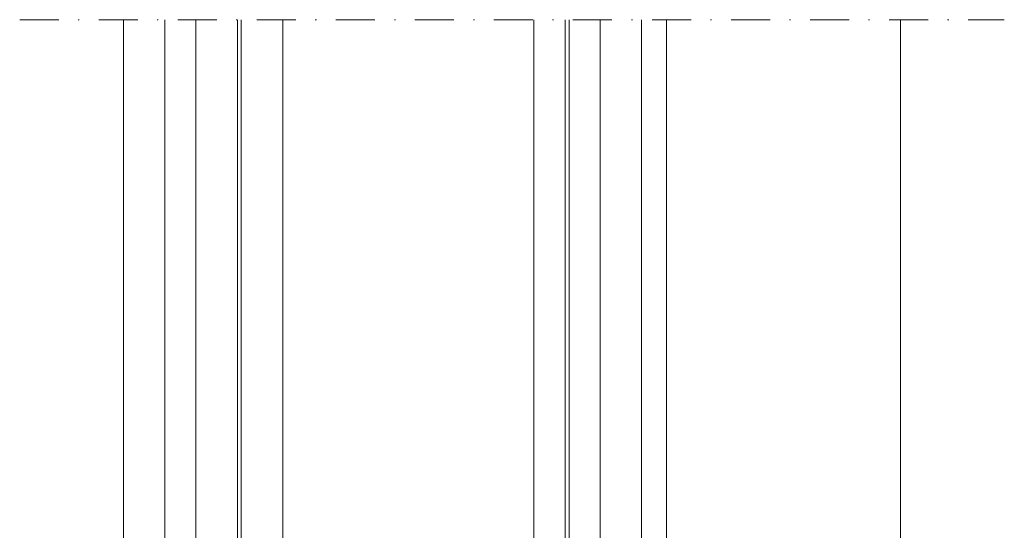
# Model space of a CAD drawing. Units: millimetres. Extents: x -2809 to 69574, y -11633 to 16275.
# Drawn here: x 27284 to 27379, y 9526 to 9576 of the extents above; entities that cross this region are included whole.
import ezdxf

# ---------------------------------------------------------------- set-up
doc = ezdxf.new("R2010")
doc.units = ezdxf.units.MM
doc.header["$LTSCALE"] = 2
doc.linetypes.add('DASHDOT', pattern=[7.526315789473684, 3.763157894736842, -1.881578947368421, 0, -1.881578947368421])
doc.linetypes.add('HIDDEN', pattern=[0.375, 0.25, -0.125])
for name, color, linetype, lineweight in [('OS_General_Axis', 13, 'DASHDOT', 13), ('OS_General_Hidden', 31, 'HIDDEN', 9), ('OS_General_Thin', 8, 'Continuous', 9), ('OS_L_Glass', 153, 'Continuous', 13)]:
    doc.layers.add(name, color=color, linetype=linetype, lineweight=lineweight)

# ---------------------------------------------------------------- blocks, each defined once
blk = doc.blocks.new('Glass_44.1-24-33.1_temporary')
at = {"layer": 'OS_General_Axis', "ltscale": 0.5}
blk.add_line((50.31017324328423, 10.00000000000728), (50.31017324328423, -85.00000022764289), dxfattribs=at)
at = {"layer": 'OS_General_Hidden', "ltscale": 2}
for p, q in [((3.637978807091713e-12, -2.499999999992724), (3.637978807091713e-12, -6.999999999992724)), ((-7.415260552079417e-05, -51.20000022764725), (-7.415260552079417e-05, -45.99999999999272))]:
    blk.add_line(p, q, dxfattribs=at)
at = {"layer": 'OS_General_Thin'}
for p, q in [((50.31017324328423, 7.275957614183426e-12), (-1.499999999996362, 7.275957614183426e-12)), ((-1.499999999996362, -3.999999999992724), (50.31017324328423, -3.999999999992724)), ((-9.5, -10.99999999999272), (-9.5, -11.3799999999901)), ((-9.5, -15.3799999999901), (-6.499999999989086, -15.38002670473361)), ((-6.499999999989086, -15.3799999999901), (-6.499999999989086, -39.61999999998807)), ((0, -15.3799999999901), (-6.499999999989086, -15.3799999999901)), ((0, -39.61999999998807), (0, -15.3799999999901)), ((-5.699999999986176, -16.17999999999302), (-5.699999999989814, -38.81999999999243)), ((-0.7999999999992724, -16.17999999999302), (-5.699999999986176, -16.17999999999302)), ((-0.7999999999992724, -38.81999999999243), (-0.7999999999992724, -16.17999999999302)), ((-5.699999999989814, -38.81999999999243), (-0.7999999999992724, -38.81999999999243)), ((-6.499999999989086, -39.61999999954423), (-9.5, -39.61999999954423)), ((-6.499999999989086, -39.61999999998807), (0, -39.61999999998807)), ((-9.5, -42.99999999999272), (-9.5, -42.61999999998807)), ((50.31017324328423, -50.00000022764289), (-1.200099501806108, -50.00000022764289)), ((-1.200099501806108, -52.40000022764434), (50.31017324328423, -52.40000022764434)), ((50.31017324328423, -75.00000022764289), (-16.50009950180538, -75.00000022764289))]:
    blk.add_line(p, q, dxfattribs=at)
blk.add_arc((-108.7332021339207, -27.49999999976717), 99.97060970978775, 353.0365802606183, 6.963419739381754, dxfattribs=at)
at = {"layer": 'OS_L_Glass'}
for points in [[(50.31017324328423, -10.99999999999272), (-9.5, -10.99999999999272), (-10, -10.49999999999272), (-10, -7.499999999992724), (-9.5, -6.999999999992724), (50.31017324328423, -6.999999999992724)], [(50.31017324328423, -15.3799999999901), (-9.5, -15.3799999999901), (-10, -14.8799999999901), (-10, -11.8799999999901), (-9.5, -11.3799999999901), (50.31017324328423, -11.3799999999901)], [(50.31017324328423, -39.61999999998807), (-9.5, -39.61999999998807), (-10, -40.11999999998807), (-10, -42.11999999998807), (-9.5, -42.61999999998807), (50.31017324328423, -42.61999999998807)], [(50.31017324328423, -42.99999999998545), (-9.5, -42.99999999999272), (-10, -43.49999999999272), (-10, -45.49999999999272), (-9.5, -45.99999999999272), (50.31017324328423, -45.99999999998545)]]:
    blk.add_lwpolyline(points, dxfattribs=at)

msp = doc.modelspace()

# ---------------------------------------------------------------- block references
at = {"color": 7, "true_color": 0xffffff, "rotation": 90}
msp.add_blockref('Glass_44.1-24-33.1_temporary', (27293.58795273119, 9525.2233605183), dxfattribs=at)

doc.saveas('drawing.dxf')
